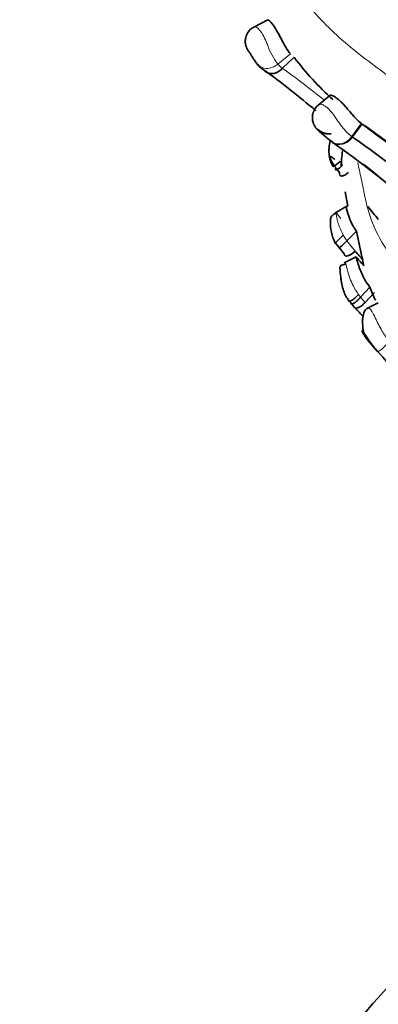
# Model space of a CAD drawing. Units: millimetres. Extents: x 0 to 1758, y 0 to 2163.
# Drawn here: x 1404 to 1413, y 545 to 569 of the extents above; entities that cross this region are included whole.
import ezdxf

# ---------------------------------------------------------------- set-up
doc = ezdxf.new("R2010")
doc.units = ezdxf.units.MM
doc.layers.add('DV6_Défaut', color=7, linetype='Continuous')
doc.layers.add('Défaut', color=7, linetype='Continuous')

# ---------------------------------------------------------------- blocks, each defined once
blk = doc.blocks.new('SE5')
at = {"layer": 'DV6_Défaut', "color": 7, "linetype": 'Continuous', "lineweight": 35}
for p, q in [((1410.048, 568.943), (1409.698, 568.768)), ((1410.684, 568.033), (1410.405, 567.761)), ((1411.56, 567.099), (1411.266, 566.857)), ((1412.334, 566.412), (1412.101, 566.092)), ((1411.482, 566.071), (1411.359, 566.174)), ((1411.794, 565.214), (1411.711, 565.32)), ((1411.934, 564.742), (1412.002, 564.391)), ((1411.972, 564.391), (1411.681, 564.226)), ((1412.211, 563.784), (1411.976, 563.546)), ((1411.785, 563.384), (1411.702, 563.494)), ((1411.912, 563.228), (1411.785, 563.384)), ((1412.206, 563.156), (1411.91, 563.014)), ((1412.541, 562.416), (1412.312, 562.171)), ((1412.139, 561.955), (1412.071, 562.034)), ((1412.745, 562.035), (1412.465, 561.895)), ((1412.449, 561.173), (1412.567, 561.025)), ((1412.719, 560.856), (1412.567, 561.024))]:
    blk.add_line(p, q, dxfattribs=at)
at = {"layer": 'DV6_Défaut', "color": 7, "linetype": 'Continuous', "lineweight": 18}
for p, q in [((1410.595, 568.113), (1410.29, 567.864)), ((1412.351, 566.4), (1412.118, 566.081)), ((1412.101, 566.092), (1412.118, 566.081)), ((1411.711, 565.321), (1411.661, 565.392)), ((1411.815, 565.489), (1411.873, 565.396)), ((1411.886, 563.688), (1411.976, 563.546)), ((1411.976, 563.546), (1412.18, 563.298)), ((1412.26, 562.238), (1412.312, 562.171)), ((1412.653, 562.289), (1412.423, 562.044)), ((1412.312, 562.171), (1412.423, 562.044))]:
    blk.add_line(p, q, dxfattribs=at)
for centre, radius, start, end in [((1411.506, 568.823), 1.548, 198.8571, 218.2599), ((1410.825, 568.343), 0.718, 221.8111, 234.1809), ((1396.487, 548.495), 23.767, 51.0893, 54.1551), ((1363.551, 516.353), 66.318, 42.06714, 42.14877)]:
    blk.add_arc(centre, radius, start, end, dxfattribs=at)
at = {"layer": 'DV6_Défaut', "color": 7, "linetype": 'Continuous', "lineweight": 35}
for centre, radius, start, end in [((1416.966, 572.84), 7.91, 217.422, 227.5734), ((1410.231, 568.202), 0.559, 214.5813, 245.2652), ((1395.975, 548.529), 23.74, 50.0446, 53.9885), ((1416.852, 572.209), 7.349, 232.1906, 234.306), ((1400.183, 548.722), 21.462, 52.1396, 55.4591), ((1399.972, 548.5), 21.368, 51.8874, 55.36), ((1391.799, 537.992), 35.06, 51.8333, 53.6796), ((1399.433, 548.306), 21.45, 30.2086, 55.3852), ((1398.566, 547.861), 22.341, 30.7017, 51.7961), ((1377.97, 536.176), 44.579, 38.7315, 39.2526), ((1412.623, 563.968), 1.046, 176.0803, 207.3052), ((1381.457, 556.8), 31.537, 11.6347, 12.7946), ((1380.332, 534.917), 42.658, 41.3049, 41.7052), ((1418.234, 564.233), 5.985, 190.3251, 192.4618), ((1415.38, 563.419), 3.01, 199.4607, 205.9491), ((1394.527, 547.175), 22.991, 40.2629, 40.468), ((1380.534, 533.09), 42.803, 41.9761, 42.4051), ((1412.982, 561.488), 0.619, 179.9617, 207.3509), ((1380.853, 532.459), 42.683, 35.8348, 42.0102)]:
    blk.add_arc(centre, radius, start, end, dxfattribs=at)
at = {"layer": 'DV6_Défaut', "color": 7, "linetype": 'Continuous', "lineweight": 18}
for centre, major_axis, start_param, end_param in [((1383.274, 551.743), (52.894, -91.615), 1.08392, 2.353033), ((1381.86, 550.927), (51.48, -89.166), 1.082531, 2.353602), ((1381.153, 550.518), (50.773, -87.941), 1.081807, 2.353899), ((1381.153, 550.518), (50.394, -87.285), 1.081411, 2.354062), ((1379.738, 549.702), (48.98, -84.835), 1.079877, 2.354692), ((1379.031, 549.294), (48.273, -83.611), 1.079077, 2.355022), ((1379.031, 549.294), (47.894, -82.955), 1.078638, 2.355202), ((1377.853, 548.613), (46.55, -80.627), 1.077025, 2.355868), ((1377.263, 548.273), (45.878, -79.464), 1.076183, 2.356216)]:
    blk.add_ellipse(centre, major_axis=major_axis, ratio=0.57735, start_param=start_param, end_param=end_param, dxfattribs=at)
at = {"layer": 'DV6_Défaut', "color": 7, "linetype": 'Continuous', "lineweight": 35}
for centre, major_axis, ratio, start_param, end_param in [((1411.897, 565.595), (0.252, 0.231), 0.071741, 2.711761, 4.317099), ((1411.937, 563.731), (0.244, 0.243), 0.017133, 1.764691, 3.381787), ((1412.021, 563.621), (0.24, 0.248), 0.056667, 2.891311, 4.46385), ((1412.149, 563.464), (0.215, 0.277), 0.380013, 2.812121, 4.38673)]:
    blk.add_ellipse(centre, major_axis=major_axis, ratio=ratio, start_param=start_param, end_param=end_param, dxfattribs=at)
for points, knots in [([(1404.088, 651.091), (1408.11, 648.719), (1412.084, 646.006), (1417.973, 641.444), (1419.925, 639.841), (1423.803, 636.467), (1425.737, 634.689), (1431.424, 629.168), (1435.08, 625.229), (1442.126, 616.849), (1445.541, 612.369), (1451.899, 603.149), (1454.861, 598.394), (1458.986, 591.048), (1460.307, 588.564), (1462.84, 583.522), (1464.052, 580.96), (1467.456, 573.303), (1469.44, 568.19), (1472.853, 557.946), (1474.288, 552.793), (1475.413, 547.687)], [0, 0, 0, 0, 0.125, 0.125, 0.1875, 0.1875, 0.25, 0.25, 0.375, 0.375, 0.5, 0.5, 0.625, 0.625, 0.6875, 0.6875, 0.75, 0.75, 0.875, 0.875, 1, 1, 1, 1]), ([(1474.957, 549.145), (1474.73, 550.125), (1474.061, 552.99), (1472.564, 558.402), (1470.448, 564.935), (1467.992, 571.525), (1465.235, 578.063), (1462.183, 584.537), (1458.853, 590.911), (1455.26, 597.155), (1451.422, 603.24), (1447.358, 609.134), (1443.087, 614.81), (1438.63, 620.241), (1434.009, 625.399), (1429.243, 630.26), (1424.361, 634.798), (1419.371, 639), (1414.348, 642.807), (1409.698, 645.963), (1407.037, 647.54), (1405.774, 648.283)], [0, 0, 0, 0, 0.022749, 0.078051, 0.13335, 0.188638, 0.243918, 0.299193, 0.354463, 0.409732, 0.465001, 0.520273, 0.575549, 0.630832, 0.686125, 0.741428, 0.796746, 0.852078, 0.907428, 0.962794, 1, 1, 1, 1]), ([(1383.581, 639.252), (1387.604, 636.88), (1391.578, 634.167), (1397.467, 629.605), (1399.419, 628.002), (1403.297, 624.628), (1405.231, 622.85), (1410.918, 617.329), (1414.574, 613.39), (1421.62, 605.01), (1425.035, 600.53), (1431.393, 591.309), (1434.355, 586.554), (1438.48, 579.209), (1439.801, 576.725), (1442.334, 571.683), (1443.546, 569.121), (1446.95, 561.464), (1448.934, 556.351), (1452.347, 546.107), (1453.782, 540.954), (1454.907, 535.848)], [0, 0, 0, 0, 0.125, 0.125, 0.1875, 0.1875, 0.25, 0.25, 0.375, 0.375, 0.5, 0.5, 0.625, 0.625, 0.6875, 0.6875, 0.75, 0.75, 0.875, 0.875, 1, 1, 1, 1]), ([(1435.322, 544.421), (1433.003, 552.414), (1429.839, 560.445), (1422.03, 576.062), (1417.513, 583.446), (1409.814, 593.878), (1407.118, 597.21), (1401.584, 603.453), (1398.729, 606.386), (1392.842, 611.869), (1389.795, 614.426), (1383.709, 618.998), (1380.649, 621.036), (1377.571, 622.821)], [0, 0, 0, 0, 0.25, 0.25, 0.5, 0.5, 0.625, 0.625, 0.75, 0.75, 0.875, 0.875, 1, 1, 1, 1]), ([(1410.595, 568.113), (1410.523, 568.193), (1410.445, 568.342), (1410.293, 568.631), (1410.217, 568.761), (1410.096, 568.918), (1410.052, 568.948), (1410.047, 568.942)], [0, 0, 0, 0, 0.333333, 0.333333, 0.666667, 0.666667, 1, 1, 1, 1]), ([(1409.723, 568.774), (1409.69, 568.758), (1409.617, 568.722), (1409.536, 568.616), (1409.495, 568.496), (1409.49, 568.394), (1409.505, 568.311), (1409.529, 568.248), (1409.552, 568.207), (1409.566, 568.186), (1409.573, 568.177), (1409.577, 568.171), (1409.583, 568.164), (1409.587, 568.158), (1409.608, 568.127), (1409.626, 568.099), (1409.647, 568.064), (1409.677, 568.017), (1409.735, 567.928), (1409.807, 567.838), (1409.862, 567.784), (1409.882, 567.764)], [0, 0, 0, 0, 0.069974, 0.179941, 0.264684, 0.334677, 0.393657, 0.441758, 0.476762, 0.493209, 0.505409, 0.519468, 0.545632, 0.609548, 0.635456, 0.660358, 0.688194, 0.719163, 0.781286, 0.929582, 1, 1, 1, 1]), ([(1409.933, 567.733), (1409.943, 567.72), (1409.964, 567.695), (1410.002, 567.666), (1410.046, 567.645), (1410.094, 567.633), (1410.145, 567.63), (1410.199, 567.637), (1410.253, 567.654), (1410.307, 567.681), (1410.359, 567.716), (1410.39, 567.746), (1410.405, 567.761)], [0, 0, 0, 0, 0.09633, 0.193463, 0.291404, 0.39016, 0.489737, 0.590137, 0.691363, 0.793415, 0.896295, 1, 1, 1, 1]), ([(1411.561, 567.1), (1411.562, 567.1), (1411.568, 567.104), (1411.587, 567.106), (1411.63, 567.094), (1411.685, 567.064), (1411.74, 567.025), (1411.786, 566.986), (1411.823, 566.952), (1411.86, 566.915), (1411.899, 566.875), (1411.937, 566.833), (1411.976, 566.788), (1412.015, 566.743), (1412.066, 566.682), (1412.13, 566.607), (1412.222, 566.502), (1412.284, 566.452), (1412.334, 566.413)], [0, 0, 0, 0, 0.007068, 0.091106, 0.174465, 0.258489, 0.342013, 0.384223, 0.426051, 0.467841, 0.510032, 0.551997, 0.593768, 0.635887, 0.677974, 0.761813, 0.84574, 1, 1, 1, 1]), ([(1411.287, 566.866), (1411.263, 566.848), (1411.204, 566.803), (1411.148, 566.691), (1411.128, 566.569), (1411.14, 566.465), (1411.17, 566.38), (1411.211, 566.312), (1411.258, 566.256), (1411.289, 566.229), (1411.309, 566.213)], [0, 0, 0, 0, 0.102955, 0.286667, 0.433048, 0.558155, 0.669094, 0.770458, 0.876059, 1, 1, 1, 1]), ([(1411.306, 566.213), (1411.314, 566.206), (1411.324, 566.199), (1411.334, 566.191), (1411.342, 566.186), (1411.35, 566.18), (1411.359, 566.174)], [0, 0, 0, 0, 0.558439, 0.558439, 0.558439, 1, 1, 1, 1]), ([(1411.595, 566.165), (1411.56, 566.159), (1411.495, 566.159), (1411.413, 566.178), (1411.356, 566.205), (1411.33, 566.222), (1411.32, 566.23), (1411.317, 566.232), (1411.317, 566.233), (1411.317, 566.232), (1411.319, 566.231), (1411.321, 566.229), (1411.325, 566.225), (1411.334, 566.217), (1411.35, 566.201), (1411.38, 566.17), (1411.443, 566.106), (1411.526, 566.022), (1411.596, 565.981), (1411.633, 565.96)], [0, 0, 0, 0, 0.1316, 0.236665, 0.319879, 0.383355, 0.396165, 0.400664, 0.403758, 0.406701, 0.40989, 0.414308, 0.421455, 0.435229, 0.459531, 0.505188, 0.595466, 0.816873, 1, 1, 1, 1]), ([(1411.618, 565.958), (1411.679, 565.909), (1411.769, 565.893), (1411.95, 565.942), (1412.039, 566.006), (1412.101, 566.092)], [0, 0, 0, 0, 0.5, 0.5, 1, 1, 1, 1]), ([(1411.573, 565.998), (1411.572, 565.995), (1411.567, 565.981), (1411.559, 565.944), (1411.546, 565.872), (1411.536, 565.762), (1411.543, 565.616), (1411.575, 565.48), (1411.621, 565.402), (1411.644, 565.364)], [0, 0, 0, 0, 0.017198, 0.076663, 0.195673, 0.320705, 0.529326, 0.80368, 1, 1, 1, 1]), ([(1411.661, 565.392), (1411.639, 565.426), (1411.606, 565.476), (1411.576, 565.542), (1411.565, 565.575), (1411.562, 565.592), (1411.567, 565.62), (1411.618, 565.586), (1411.661, 565.554), (1411.683, 565.538)], [0, 0, 0, 0, 0.259692, 0.387578, 0.449173, 0.478925, 0.507219, 0.746992, 1, 1, 1, 1]), ([(1411.711, 565.321), (1411.702, 565.305), (1411.698, 565.292), (1411.703, 565.278), (1411.712, 565.278), (1411.744, 565.292), (1411.767, 565.307), (1411.818, 565.346), (1411.846, 565.37), (1411.873, 565.396)], [0, 0, 0, 0, 0.25, 0.25, 0.5, 0.5, 0.75, 0.75, 1, 1, 1, 1]), ([(1411.794, 565.214), (1411.791, 565.19), (1411.793, 565.169), (1411.812, 565.139), (1411.827, 565.13), (1411.87, 565.131), (1411.897, 565.14), (1411.954, 565.171), (1411.985, 565.193), (1412.013, 565.217)], [0, 0, 0, 0, 0.25, 0.25, 0.5, 0.5, 0.75, 0.75, 1, 1, 1, 1]), ([(1412.211, 563.784), (1412.142, 563.875), (1412.089, 563.976), (1412.008, 564.174), (1411.983, 564.264), (1411.963, 564.363), (1411.963, 564.387), (1411.972, 564.391)], [0, 0, 0, 0, 0.365372, 0.365372, 0.730744, 0.730744, 1, 1, 1, 1]), ([(1411.72, 564.229), (1411.713, 564.225), (1411.699, 564.217), (1411.664, 564.198), (1411.617, 564.17), (1411.587, 564.13), (1411.578, 564.085), (1411.579, 564.057), (1411.58, 564.04)], [0, 0, 0, 0, 0.065474, 0.139511, 0.338229, 0.675851, 0.833087, 1, 1, 1, 1]), ([(1412.541, 562.416), (1412.455, 562.518), (1412.388, 562.638), (1412.28, 562.889), (1412.244, 563.005), (1412.201, 563.151), (1412.196, 563.174), (1412.247, 563.11), (1412.306, 563.029), (1412.39, 562.942)], [0, 0, 0, 0, 0.25, 0.25, 0.5, 0.5, 0.75, 0.75, 1, 1, 1, 1]), ([(1411.949, 562.986), (1411.945, 562.985), (1411.938, 562.982), (1411.922, 562.976), (1411.886, 562.966), (1411.853, 562.96), (1411.824, 562.944), (1411.81, 562.917), (1411.806, 562.874), (1411.811, 562.822), (1411.816, 562.759), (1411.824, 562.684), (1411.835, 562.595), (1411.857, 562.469), (1411.903, 562.273), (1411.973, 562.16), (1412.027, 562.075)], [0, 0, 0, 0, 0.008609, 0.017886, 0.040217, 0.109607, 0.162382, 0.235104, 0.286537, 0.347668, 0.396792, 0.441284, 0.521211, 0.59528, 0.733109, 1, 1, 1, 1]), ([(1412.018, 562.097), (1412.018, 562.083), (1412.023, 562.074), (1412.047, 562.07), (1412.065, 562.076), (1412.113, 562.104), (1412.142, 562.126), (1412.202, 562.178), (1412.232, 562.208), (1412.26, 562.238)], [0, 0, 0, 0, 0.25, 0.25, 0.5, 0.5, 0.75, 0.75, 1, 1, 1, 1]), ([(1412.071, 562.034), (1412.071, 562.02), (1412.077, 562.01), (1412.102, 562.005), (1412.121, 562.01), (1412.169, 562.036), (1412.197, 562.057), (1412.256, 562.109), (1412.285, 562.14), (1412.312, 562.171)], [0, 0, 0, 0, 0.25, 0.25, 0.5, 0.5, 0.75, 0.75, 1, 1, 1, 1]), ([(1412.139, 561.955), (1412.145, 561.936), (1412.155, 561.921), (1412.19, 561.905), (1412.213, 561.904), (1412.269, 561.922), (1412.301, 561.939), (1412.364, 561.986), (1412.395, 562.014), (1412.423, 562.044)], [0, 0, 0, 0, 0.25, 0.25, 0.5, 0.5, 0.75, 0.75, 1, 1, 1, 1]), ([(1412.509, 561.909), (1412.493, 561.905), (1412.465, 561.897), (1412.414, 561.854), (1412.386, 561.776), (1412.364, 561.657), (1412.354, 561.563), (1412.361, 561.509), (1412.364, 561.488)], [0, 0, 0, 0, 0.120933, 0.25528, 0.541502, 0.739767, 0.910432, 1, 1, 1, 1]), ([(1412.719, 560.856), (1412.66, 560.926), (1412.558, 561.049), (1412.445, 561.223), (1412.376, 561.331), (1412.355, 561.355), (1412.346, 561.36), (1412.353, 561.334), (1412.388, 561.264), (1412.429, 561.203), (1412.449, 561.173)], [0, 0, 0, 0, 0.285133, 0.4987, 0.612552, 0.640903, 0.670183, 0.733126, 0.867157, 1, 1, 1, 1]), ([(1417.236, 548.834), (1417.089, 548.739), (1416.019, 548.033), (1414.182, 546.609), (1412.058, 544.393), (1410.416, 541.973), (1409.339, 539.446), (1408.816, 537.243), (1408.84, 536.054), (1408.851, 535.622)], [0, 0, 0, 0, 0.029087, 0.213704, 0.397613, 0.578583, 0.754291, 0.923889, 1, 1, 1, 1])]:
    blk.add_open_spline(points, degree=3, knots=knots, dxfattribs=at)
for points in [[(1467.824, 541.349), (1465.395, 551.805), (1458.033, 573.265), (1440.579, 603.906), (1418.448, 629.95), (1402.043, 642.523), (1393.834, 647.299)], [(1411.871, 565.744), (1411.853, 565.612), (1411.842, 565.49), (1411.838, 565.378)]]:
    blk.add_open_spline(points, degree=3, dxfattribs=at)
at = {"layer": 'DV6_Défaut', "color": 7, "linetype": 'Continuous', "lineweight": 18}
for points, knots in [([(1411.471, 575.675), (1411.004, 575.231), (1410.605, 574.712), (1410.051, 573.616), (1409.898, 573.036), (1409.809, 571.395), (1410.193, 570.475), (1410.999, 569.314), (1411.317, 568.958), (1412.011, 568.303), (1412.396, 568.014), (1413.575, 567.136), (1414.357, 566.48), (1416.152, 565.459), (1417.163, 565.092), (1418.654, 564.406), (1419.16, 564.176), (1420.219, 563.813), (1420.763, 563.669), (1421.889, 563.48), (1422.473, 563.434), (1423.682, 563.496), (1424.295, 563.608), (1425.459, 564.059), (1426.012, 564.408), (1426.719, 565.124), (1426.946, 565.425), (1427.135, 565.746)], [0, 0, 0, 0, 0.0641401, 0.0641401, 0.1282801, 0.1282801, 0.2565602, 0.2565602, 0.3207003, 0.3207003, 0.3848404, 0.3848404, 0.5131205, 0.5131205, 0.6414006, 0.6414006, 0.7055407, 0.7055407, 0.7696807, 0.7696807, 0.8338208, 0.8338208, 0.8979609, 0.8979609, 0.9621009, 0.9621009, 1, 1, 1, 1]), ([(1409.716, 568.776), (1409.721, 568.78), (1409.731, 568.78), (1409.776, 568.763), (1409.828, 568.723), (1409.909, 568.603), (1409.937, 568.554), (1409.99, 568.445), (1410.016, 568.383), (1410.041, 568.323)], [0, 0, 0, 0, 0.183985, 0.183985, 0.591992, 0.591992, 0.795996, 0.795996, 1, 1, 1, 1]), ([(1410.29, 567.864), (1410.207, 567.797), (1410.104, 567.758), (1409.918, 567.758), (1409.836, 567.797), (1409.79, 567.863)], [0, 0, 0, 0, 0.5, 0.5, 1, 1, 1, 1]), ([(1411.281, 566.869), (1411.284, 566.872), (1411.288, 566.874), (1411.291, 566.876), (1411.302, 566.882), (1411.317, 566.884), (1411.336, 566.883), (1411.358, 566.881), (1411.385, 566.873), (1411.415, 566.857), (1411.437, 566.845), (1411.46, 566.83), (1411.483, 566.811), (1411.518, 566.782), (1411.554, 566.744), (1411.59, 566.701), (1411.622, 566.662), (1411.655, 566.617), (1411.687, 566.572), (1411.723, 566.523), (1411.758, 566.471), (1411.793, 566.423), (1411.834, 566.365), (1411.876, 566.311), (1411.916, 566.264), (1411.979, 566.191), (1412.041, 566.133), (1412.101, 566.092), (1412.101, 566.092), (1412.101, 566.092), (1412.101, 566.092)], [0, 0, 0, 0, 0.031985, 0.031985, 0.031985, 0.121303, 0.121303, 0.121303, 0.229631, 0.229631, 0.229631, 0.30576, 0.30576, 0.30576, 0.419606, 0.419606, 0.419606, 0.524531, 0.524531, 0.524531, 0.641142, 0.641142, 0.641142, 0.781571, 0.781571, 0.781571, 0.999962, 0.999962, 0.999962, 1, 1, 1, 1]), ([(1411.616, 565.959), (1411.612, 565.962), (1411.608, 565.965), (1411.605, 565.967), (1411.56, 566), (1411.513, 566.04), (1411.463, 566.088), (1411.438, 566.112), (1411.413, 566.139), (1411.385, 566.167), (1411.371, 566.182), (1411.356, 566.198), (1411.341, 566.213), (1411.331, 566.223), (1411.321, 566.234), (1411.311, 566.243), (1411.305, 566.249), (1411.3, 566.254), (1411.295, 566.258), (1411.293, 566.259), (1411.292, 566.26), (1411.29, 566.262), (1411.286, 566.265), (1411.282, 566.268), (1411.279, 566.271), (1411.271, 566.276), (1411.266, 566.278), (1411.263, 566.279), (1411.258, 566.28), (1411.256, 566.28), (1411.255, 566.278), (1411.251, 566.272), (1411.263, 566.255), (1411.281, 566.236), (1411.288, 566.229), (1411.297, 566.221), (1411.306, 566.213)], [0, 0, 0, 0, 0.020319, 0.020319, 0.020319, 0.282931, 0.282931, 0.282931, 0.41284, 0.41284, 0.41284, 0.47944, 0.47944, 0.47944, 0.523037, 0.523037, 0.523037, 0.546535, 0.546535, 0.546535, 0.554012, 0.554012, 0.554012, 0.577374, 0.577374, 0.577374, 0.629082, 0.629082, 0.629082, 0.692066, 0.692066, 0.692066, 0.914187, 0.914187, 0.914187, 1, 1, 1, 1]), ([(1411.618, 565.958), (1411.69, 565.901), (1411.782, 565.884), (1411.965, 565.931), (1412.055, 565.995), (1412.118, 566.081)], [0, 0, 0, 0, 0.5, 0.5, 1, 1, 1, 1]), ([(1412.245, 565.454), (1412.257, 565.395), (1412.299, 565.198), (1412.352, 564.961), (1412.394, 564.74), (1412.423, 564.591), (1412.483, 564.336), (1412.638, 563.847), (1413.105, 562.982), (1414.004, 562.433), (1414.911, 562.62), (1415.104, 562.684)], [0, 0, 0, 0, 0.041762, 0.137259, 0.161139, 0.18502, 0.232781, 0.32816, 0.517723, 0.90068, 1, 1, 1, 1]), ([(1411.827, 564.097), (1411.784, 564.15), (1411.704, 564.25), (1411.702, 564.246), (1411.756, 563.96), (1411.841, 563.782), (1411.886, 563.688)], [0, 0, 0, 0, 0.266181, 0.50614, 0.740498, 1, 1, 1, 1]), ([(1411.934, 563.025), (1411.934, 563.028), (1411.946, 563.006), (1411.987, 562.842), (1412.046, 562.643), (1412.132, 562.431), (1412.213, 562.309), (1412.26, 562.238)], [0, 0, 0, 0, 0.181325, 0.368955, 0.571469, 0.752133, 1, 1, 1, 1]), ([(1412.471, 561.88), (1412.474, 561.887), (1412.478, 561.899), (1412.49, 561.909), (1412.503, 561.911), (1412.518, 561.906), (1412.533, 561.896), (1412.558, 561.872), (1412.601, 561.807), (1412.692, 561.624), (1412.821, 561.352), (1412.947, 561.176), (1413.006, 561.093)], [0, 0, 0, 0, 0.049679, 0.095231, 0.137399, 0.176774, 0.213824, 0.248919, 0.340005, 0.484807, 0.75686, 1, 1, 1, 1]), ([(1413.006, 561.093), (1412.98, 561.06), (1412.95, 561.024), (1412.889, 560.958), (1412.857, 560.927), (1412.8, 560.88), (1412.776, 560.864), (1412.738, 560.849), (1412.726, 560.849), (1412.719, 560.856)], [0, 0, 0, 0, 0.25, 0.25, 0.5, 0.5, 0.75, 0.75, 1, 1, 1, 1])]:
    blk.add_open_spline(points, degree=3, knots=knots, dxfattribs=at)

msp = doc.modelspace()

# ---------------------------------------------------------------- block references
at = {"layer": 'Défaut'}
msp.add_blockref('SE5', (0, 0), dxfattribs=at)

doc.saveas('drawing.dxf')
